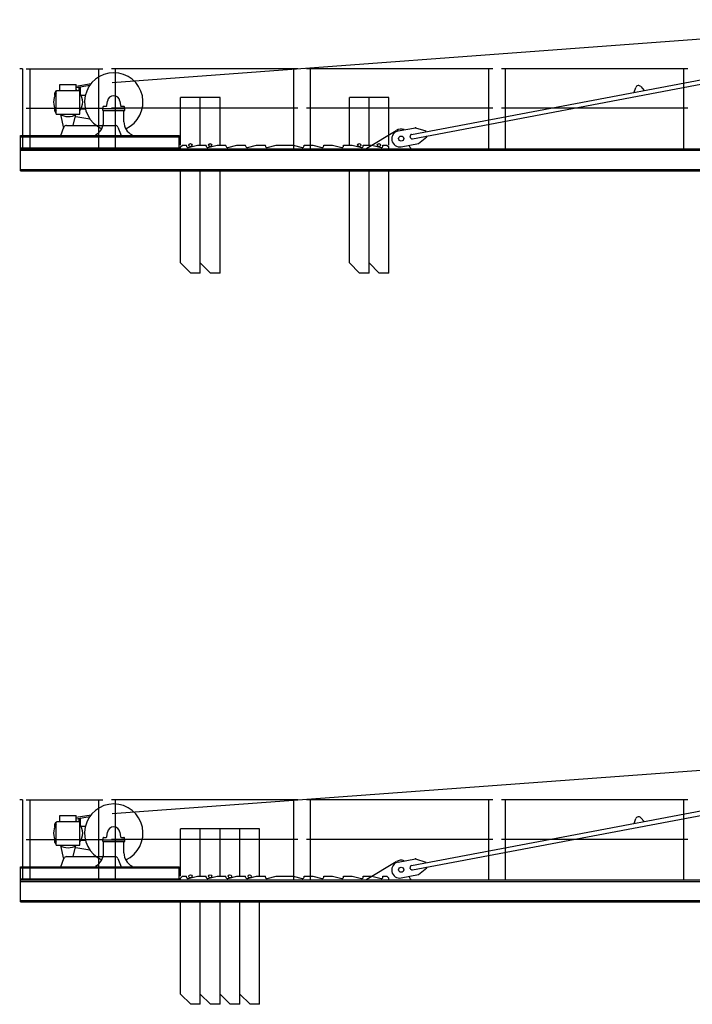
# Model space of a CAD drawing. Extents: x 957 to 213504, y 279464 to 475894.
# Drawn here: x 6957 to 16165, y 412741 to 426207 of the extents above; entities that cross this region are included whole.
import ezdxf

# ---------------------------------------------------------------- set-up
doc = ezdxf.new("R2010")
doc.units = 0
doc.layers.add('1', color=7, linetype='Continuous')

# ---------------------------------------------------------------- blocks, each defined once
blk = doc.blocks.new('W_6020_8_25m_UV15')
at = {"linetype": 'Continuous'}
for p, q in [((-11775, 5350), (-159, 6207)), ((-7678, 4638), (-1448, 5816)), ((-7667, 4579), (-1437, 5757)), ((-13003, 5536), (-13043, 5536)), ((-13003, 5536), (-13003, 4441)), ((-12493, 5239), (-12493, 5321)), ((-12493, 5321), (-12268, 5321)), ((-12268, 5299), (-12065, 5334)), ((-12268, 5239), (-12268, 5321)), ((-12268, 5279), (-12083, 5311)), ((-12228, 5239), (-12228, 5279)), ((-12212, 5190), (-12212, 5284)), ((-4632, 5214), (-4608, 5280)), ((-4540, 5293), (-4494, 5240)), ((-12560, 5168), (-12560, 5207)), ((-12542, 5229), (-12532, 5239)), ((-12542, 4916), (-12542, 5229)), ((-12539, 5232), (-12538, 5232)), ((-12532, 5239), (-12229, 5239)), ((-12229, 5239), (-12219, 5229)), ((-12219, 4916), (-12219, 5229)), ((-12204, 5176), (-12144, 5176)), ((-12560, 4955), (-12560, 4994)), ((-12204, 4986), (-12144, 4986)), ((-11905, 4992), (-11605, 4992)), ((-11905, 4967), (-11905, 4992)), ((-11900, 4992), (-11900, 5017)), ((-11900, 4992), (-11610, 4992)), ((-11895, 5022), (-11859, 5022)), ((-11849, 5031), (-11840, 5093)), ((-11670, 5093), (-11661, 5031)), ((-11651, 5022), (-11615, 5022)), ((-11610, 4992), (-11610, 5017)), ((-11605, 4967), (-11605, 4992)), ((-12542, 4916), (-12219, 4916)), ((-12485, 4911), (-12441, 4725)), ((-12310, 4761), (-12275, 4911)), ((-12275, 4885), (-12083, 4851)), ((-11905, 4967), (-11605, 4967)), ((-11895, 4810), (-11895, 4967)), ((-11615, 4810), (-11615, 4967)), ((-12480, 4621), (-12437, 4735)), ((-12400, 4761), (-11995, 4761)), ((-11995, 4761), (-11735, 4761)), ((-11698, 4735), (-11655, 4621)), ((-7860, 4685), (-7624, 4730)), ((-7624, 4730), (-7484, 4685)), ((-13030, 4621), (-10860, 4621)), ((-13030, 4441), (-13030, 4621)), ((-13030, 4607), (-10860, 4607)), ((-11505, 4621), (-11505, 4631)), ((-10860, 4441), (-10860, 4621)), ((-7696, 4599), (-7698, 4609)), ((-7583, 4514), (-7469, 4607)), ((-7482, 4675), (-7484, 4685)), ((-7469, 4607), (-7471, 4617)), ((-13030, 4455), (-10860, 4455)), ((-7819, 4469), (-7583, 4514)), ((-13030, 4441), (-10860, 4441))]:
    blk.add_line(p, q, dxfattribs=at)
at = {"color": 0, "linetype": 'Continuous'}
for p, q in [((-12955, 5536), (-11905, 5536)), ((-12901, 4441), (-12901, 5536)), ((-11959, 4441), (-11959, 5536)), ((-9235, 5536), (-11785, 5536)), ((-11731, 4441), (-11731, 5536)), ((-9289, 4441), (-9289, 5536)), ((-6565, 5536), (-9115, 5536)), ((-9061, 4441), (-9061, 5536)), ((-6619, 4441), (-6619, 5536)), ((-3895, 5536), (-6445, 5536)), ((-6391, 4441), (-6391, 5536)), ((-3949, 4441), (-3949, 5536)), ((-12955, 4996), (-11905, 4996)), ((-9235, 4996), (-11785, 4996)), ((-6565, 4996), (-9115, 4996)), ((-3895, 4996), (-6445, 4996)), ((-8290, 4451), (-7887, 4693)), ((-10840, 4466), (-10815, 4491)), ((-10840, 4441), (-10840, 4466)), ((-10815, 4491), (-10760, 4491)), ((-10760, 4480), (-10760, 4491)), ((-10760, 4480), (-10760, 4491)), ((-10735, 4461), (-10610, 4491)), ((-10610, 4491), (-10490, 4491)), ((-10490, 4480), (-10490, 4491)), ((-10465, 4461), (-10340, 4491)), ((-10340, 4491), (-10220, 4491)), ((-10220, 4480), (-10220, 4491)), ((-10195, 4461), (-10070, 4491)), ((-10070, 4491), (-9950, 4491)), ((-9950, 4480), (-9950, 4491)), ((-9925, 4461), (-9800, 4491)), ((-9800, 4491), (-9680, 4491)), ((-9680, 4480), (-9680, 4491)), ((-9655, 4461), (-9530, 4491)), ((-9530, 4491), (-9300, 4491)), ((-9300, 4491), (-9175, 4461)), ((-9150, 4491), (-9030, 4491)), ((-9150, 4480), (-9150, 4491)), ((-9030, 4491), (-8905, 4461)), ((-8880, 4491), (-8760, 4491)), ((-8880, 4480), (-8880, 4491)), ((-8760, 4491), (-8635, 4461)), ((-8610, 4491), (-8490, 4491)), ((-8610, 4480), (-8610, 4491)), ((-8490, 4491), (-8365, 4461)), ((-8340, 4491), (-8220, 4491)), ((-8340, 4480), (-8340, 4491)), ((-8290, 4441), (-8290, 4451)), ((-8220, 4491), (-8095, 4461)), ((-8070, 4480), (-8070, 4491)), ((-8070, 4491), (-8015, 4491)), ((-8015, 4491), (-7990, 4466)), ((-7990, 4441), (-7990, 4466)), ((-7690, 4441), (-7690, 4451)), ((-13030, 4441), (-1240, 4441)), ((-13030, 4141), (-13030, 4441)), ((-13030, 4422), (-1240, 4422)), ((-13030, 4160), (-1240, 4160)), ((-13030, 4141), (-1240, 4141))]:
    blk.add_line(p, q, dxfattribs=at)
at = {"color": 7, "linetype": 'Continuous'}
for p, q in [((-10570, 5141), (-10840, 5141)), ((-10840, 4491), (-10840, 5141)), ((-10300, 5141), (-10570, 5141)), ((-10570, 4491), (-10570, 5141)), ((-10570, 4491), (-10570, 5141)), ((-10300, 4491), (-10300, 5141)), ((-8260, 5141), (-8530, 5141)), ((-8530, 4491), (-8530, 5141)), ((-7990, 5141), (-8260, 5141)), ((-8260, 4491), (-8260, 5141)), ((-8260, 4491), (-8260, 5141)), ((-7990, 4491), (-7990, 5141)), ((-10840, 2881), (-10840, 4141)), ((-10570, 2881), (-10570, 4141)), ((-10570, 2741), (-10570, 4141)), ((-10300, 2741), (-10300, 4141)), ((-8530, 2881), (-8530, 4141)), ((-8260, 2881), (-8260, 4141)), ((-8260, 2741), (-8260, 4141)), ((-7990, 2741), (-7990, 4141)), ((-10700, 2741), (-10840, 2881)), ((-10430, 2741), (-10570, 2881)), ((-8390, 2741), (-8530, 2881)), ((-8120, 2741), (-8260, 2881)), ((-10570, 2741), (-10700, 2741)), ((-10300, 2741), (-10430, 2741)), ((-8260, 2741), (-8390, 2741)), ((-7990, 2741), (-8120, 2741))]:
    blk.add_line(p, q, dxfattribs=at)
at = {"linetype": 'Continuous'}
blk.add_circle((-7820, 4581), 35, dxfattribs=at)
at = {"color": 0, "linetype": 'Continuous'}
blk.add_circle((-7820, 4581), 35, dxfattribs=at)
at = {"color": 7, "linetype": 'Continuous'}
for centre in [(-10705, 4491), (-10435, 4491), (-8395, 4491), (-8125, 4491)]:
    blk.add_circle(centre, 22, dxfattribs=at)
at = {"linetype": 'Continuous'}
for centre, radius, start, end in [((-11755, 5081), 400, 294.099, 245.9), ((-4571, 5266), 40, 41.2136, 160.1931), ((-12380, 5081), 200, 143.8524, 216.1476), ((-12535, 5207), 25, 99.7673, 179.9999), ((-12380, 5081), 200, 124.2289, 127.8145), ((-12380, 5081), 200, 52.1855, 55.7711), ((-12380, 5081), 200, 0, 36.1476), ((-11755, 5081), 86, 7.8913, 172.1087), ((-12380, 5081), 200, 323.8524, 360), ((-11895, 5017), 5, 90, 180), ((-11859, 5032), 10, 270, 352.1087), ((-11651, 5032), 10, 187.8913, 270), ((-11615, 5017), 5, 0, 90), ((-12535, 4955), 25, 180.0001, 254.9298), ((-12380, 5081), 200, 235.5885, 304.2289), ((-12277, 4879), 6, 78.9939, 167.5141), ((-12400, 4721), 40, 90, 159.541), ((-12095, 4810), 200, 296.7437, 360), ((-11735, 4721), 40, 20.459, 90), ((-11415, 4810), 200, 180, 243.2563), ((-7840, 4577), 110, 100.7033, 280.7033), ((-7674, 4614), 25, 100.7033, 190.7033), ((-7672, 4604), 25, 190.7033, 280.7033)]:
    blk.add_arc(centre, radius, start, end, dxfattribs=at)
at = {"color": 0, "linetype": 'Continuous'}
for centre, radius, start, end in [((-7820, 4581), 130, 71.0979, 120.9224), ((-10740, 4480), 20, 180, 283.6547), ((-10740, 4480), 20, 180, 283.6547), ((-10470, 4480), 20, 180, 283.6547), ((-10200, 4480), 20, 180, 283.6547), ((-9930, 4480), 20, 180, 283.6547), ((-9660, 4480), 20, 180, 283.6547), ((-9170, 4480), 20, 256.3453, 360), ((-8900, 4480), 20, 256.3453, 360), ((-8630, 4480), 20, 256.3453, 360), ((-8360, 4480), 20, 256.3453, 360), ((-8090, 4480), 20, 256.3453, 360), ((-7663, 4493), 50, 192.1359, 237.2473)]:
    blk.add_arc(centre, radius, start, end, dxfattribs=at)
for p in [(-7624, 4730), (-10860, 4441)]:
    blk.add_point(p)
at = {"color": 0}
blk.add_point((-13005, 4441), dxfattribs=at)
blk = doc.blocks.new('W_6020_8_27_5m_UV15')
at = {"linetype": 'Continuous'}
for p, q in [((-11775, 5350), (-159, 6207)), ((-7678, 4638), (-1448, 5816)), ((-7667, 4579), (-1437, 5757)), ((-13003, 5536), (-13043, 5536)), ((-13003, 5536), (-13003, 4441)), ((-12493, 5239), (-12493, 5321)), ((-12493, 5321), (-12268, 5321)), ((-12268, 5299), (-12065, 5334)), ((-12268, 5239), (-12268, 5321)), ((-12268, 5279), (-12083, 5311)), ((-12228, 5239), (-12228, 5279)), ((-12212, 5190), (-12212, 5284)), ((-4632, 5214), (-4608, 5280)), ((-4540, 5293), (-4494, 5240)), ((-12560, 5168), (-12560, 5207)), ((-12542, 5229), (-12532, 5239)), ((-12542, 4916), (-12542, 5229)), ((-12539, 5232), (-12538, 5232)), ((-12532, 5239), (-12229, 5239)), ((-12229, 5239), (-12219, 5229)), ((-12219, 4916), (-12219, 5229)), ((-12204, 5176), (-12144, 5176)), ((-12560, 4955), (-12560, 4994)), ((-12204, 4986), (-12144, 4986)), ((-11905, 4992), (-11605, 4992)), ((-11905, 4967), (-11905, 4992)), ((-11900, 4992), (-11900, 5017)), ((-11900, 4992), (-11610, 4992)), ((-11895, 5022), (-11859, 5022)), ((-11849, 5031), (-11840, 5093)), ((-11670, 5093), (-11661, 5031)), ((-11651, 5022), (-11615, 5022)), ((-11610, 4992), (-11610, 5017)), ((-11605, 4967), (-11605, 4992)), ((-12542, 4916), (-12219, 4916)), ((-12485, 4911), (-12441, 4725)), ((-12310, 4761), (-12275, 4911)), ((-12275, 4885), (-12083, 4851)), ((-11905, 4967), (-11605, 4967)), ((-11895, 4810), (-11895, 4967)), ((-11615, 4810), (-11615, 4967)), ((-12480, 4621), (-12437, 4735)), ((-12400, 4761), (-11995, 4761)), ((-11995, 4761), (-11735, 4761)), ((-11698, 4735), (-11655, 4621)), ((-7860, 4685), (-7624, 4730)), ((-7624, 4730), (-7484, 4685)), ((-13030, 4621), (-10860, 4621)), ((-13030, 4441), (-13030, 4621)), ((-13030, 4607), (-10860, 4607)), ((-11505, 4621), (-11505, 4631)), ((-10860, 4441), (-10860, 4621)), ((-7696, 4599), (-7698, 4609)), ((-7583, 4514), (-7469, 4607)), ((-7482, 4675), (-7484, 4685)), ((-7469, 4607), (-7471, 4617)), ((-13030, 4455), (-10860, 4455)), ((-7819, 4469), (-7583, 4514)), ((-13030, 4441), (-10860, 4441))]:
    blk.add_line(p, q, dxfattribs=at)
at = {"color": 0, "linetype": 'Continuous'}
for p, q in [((-12955, 5536), (-11905, 5536)), ((-12901, 4441), (-12901, 5536)), ((-11959, 4441), (-11959, 5536)), ((-9235, 5536), (-11785, 5536)), ((-11731, 4441), (-11731, 5536)), ((-9289, 4441), (-9289, 5536)), ((-6565, 5536), (-9115, 5536)), ((-9061, 4441), (-9061, 5536)), ((-6619, 4441), (-6619, 5536)), ((-3895, 5536), (-6445, 5536)), ((-6391, 4441), (-6391, 5536)), ((-3949, 4441), (-3949, 5536)), ((-12955, 4996), (-11905, 4996)), ((-9235, 4996), (-11785, 4996)), ((-6565, 4996), (-9115, 4996)), ((-3895, 4996), (-6445, 4996)), ((-8290, 4451), (-7887, 4693)), ((-10840, 4466), (-10815, 4491)), ((-10840, 4441), (-10840, 4466)), ((-10815, 4491), (-10760, 4491)), ((-10760, 4480), (-10760, 4491)), ((-10760, 4480), (-10760, 4491)), ((-10735, 4461), (-10610, 4491)), ((-10610, 4491), (-10490, 4491)), ((-10490, 4480), (-10490, 4491)), ((-10465, 4461), (-10340, 4491)), ((-10340, 4491), (-10220, 4491)), ((-10220, 4480), (-10220, 4491)), ((-10195, 4461), (-10070, 4491)), ((-10070, 4491), (-9950, 4491)), ((-9950, 4480), (-9950, 4491)), ((-9925, 4461), (-9800, 4491)), ((-9800, 4491), (-9680, 4491)), ((-9680, 4480), (-9680, 4491)), ((-9655, 4461), (-9530, 4491)), ((-9530, 4491), (-9300, 4491)), ((-9300, 4491), (-9175, 4461)), ((-9150, 4491), (-9030, 4491)), ((-9150, 4480), (-9150, 4491)), ((-9030, 4491), (-8905, 4461)), ((-8880, 4491), (-8760, 4491)), ((-8880, 4480), (-8880, 4491)), ((-8760, 4491), (-8635, 4461)), ((-8610, 4491), (-8490, 4491)), ((-8610, 4480), (-8610, 4491)), ((-8490, 4491), (-8365, 4461)), ((-8340, 4491), (-8220, 4491)), ((-8340, 4480), (-8340, 4491)), ((-8290, 4441), (-8290, 4451)), ((-8220, 4491), (-8095, 4461)), ((-8070, 4480), (-8070, 4491)), ((-8070, 4491), (-8015, 4491)), ((-8015, 4491), (-7990, 4466)), ((-7990, 4441), (-7990, 4466)), ((-7690, 4441), (-7690, 4451)), ((-13030, 4441), (-1240, 4441)), ((-13030, 4141), (-13030, 4441)), ((-13030, 4422), (-1240, 4422)), ((-13030, 4160), (-1240, 4160)), ((-13030, 4141), (-1240, 4141))]:
    blk.add_line(p, q, dxfattribs=at)
at = {"color": 7, "linetype": 'Continuous'}
for p, q in [((-10570, 5141), (-10840, 5141)), ((-10840, 4491), (-10840, 5141)), ((-10570, 5141), (-10840, 5141)), ((-10840, 4491), (-10840, 5141)), ((-10300, 5141), (-10570, 5141)), ((-10570, 4491), (-10570, 5141)), ((-10570, 4491), (-10570, 5141)), ((-10570, 4491), (-10570, 5141)), ((-10030, 5141), (-10300, 5141)), ((-10300, 4491), (-10300, 5141)), ((-10300, 4491), (-10300, 5141)), ((-9760, 5141), (-10030, 5141)), ((-10030, 4491), (-10030, 5141)), ((-10030, 4491), (-10030, 5141)), ((-9760, 4491), (-9760, 5141)), ((-10840, 2881), (-10840, 4141)), ((-10840, 2881), (-10840, 4141)), ((-10570, 2881), (-10570, 4141)), ((-10570, 2741), (-10570, 4141)), ((-10570, 2741), (-10570, 4141)), ((-10300, 2881), (-10300, 4141)), ((-10300, 2741), (-10300, 4141)), ((-10030, 2881), (-10030, 4141)), ((-10030, 2741), (-10030, 4141)), ((-9760, 2741), (-9760, 4141)), ((-10700, 2741), (-10840, 2881)), ((-10700, 2741), (-10840, 2881)), ((-10430, 2741), (-10570, 2881)), ((-10160, 2741), (-10300, 2881)), ((-9890, 2741), (-10030, 2881)), ((-10570, 2741), (-10700, 2741)), ((-10570, 2741), (-10700, 2741)), ((-10300, 2741), (-10430, 2741)), ((-10030, 2741), (-10160, 2741)), ((-9760, 2741), (-9890, 2741))]:
    blk.add_line(p, q, dxfattribs=at)
at = {"linetype": 'Continuous'}
blk.add_circle((-7820, 4581), 35, dxfattribs=at)
at = {"color": 0, "linetype": 'Continuous'}
blk.add_circle((-7820, 4581), 35, dxfattribs=at)
at = {"color": 7, "linetype": 'Continuous'}
for centre in [(-10705, 4491), (-10705, 4491), (-10435, 4491), (-10165, 4491), (-9895, 4491)]:
    blk.add_circle(centre, 22, dxfattribs=at)
at = {"linetype": 'Continuous'}
for centre, radius, start, end in [((-11755, 5081), 400, 294.099, 245.9), ((-4571, 5266), 40, 41.2136, 160.1931), ((-12380, 5081), 200, 143.8524, 216.1476), ((-12535, 5207), 25, 99.7673, 179.9999), ((-12380, 5081), 200, 124.2289, 127.8145), ((-12380, 5081), 200, 52.1855, 55.7711), ((-12380, 5081), 200, 0, 36.1476), ((-11755, 5081), 86, 7.8913, 172.1087), ((-12380, 5081), 200, 323.8524, 360), ((-11895, 5017), 5, 90, 180), ((-11859, 5032), 10, 270, 352.1087), ((-11651, 5032), 10, 187.8913, 270), ((-11615, 5017), 5, 0, 90), ((-12535, 4955), 25, 180.0001, 254.9298), ((-12380, 5081), 200, 235.5885, 304.2289), ((-12277, 4879), 6, 78.9939, 167.5141), ((-12400, 4721), 40, 90, 159.541), ((-12095, 4810), 200, 296.7437, 360), ((-11735, 4721), 40, 20.459, 90), ((-11415, 4810), 200, 180, 243.2563), ((-7840, 4577), 110, 100.7033, 280.7033), ((-7674, 4614), 25, 100.7033, 190.7033), ((-7672, 4604), 25, 190.7033, 280.7033)]:
    blk.add_arc(centre, radius, start, end, dxfattribs=at)
at = {"color": 0, "linetype": 'Continuous'}
for centre, radius, start, end in [((-7820, 4581), 130, 71.0979, 120.9224), ((-10740, 4480), 20, 180, 283.6547), ((-10740, 4480), 20, 180, 283.6547), ((-10470, 4480), 20, 180, 283.6547), ((-10200, 4480), 20, 180, 283.6547), ((-9930, 4480), 20, 180, 283.6547), ((-9660, 4480), 20, 180, 283.6547), ((-9170, 4480), 20, 256.3453, 360), ((-8900, 4480), 20, 256.3453, 360), ((-8630, 4480), 20, 256.3453, 360), ((-8360, 4480), 20, 256.3453, 360), ((-8090, 4480), 20, 256.3453, 360), ((-7663, 4493), 50, 192.1359, 237.2473)]:
    blk.add_arc(centre, radius, start, end, dxfattribs=at)
for p in [(-7624, 4730), (-10860, 4441)]:
    blk.add_point(p)
at = {"color": 0}
blk.add_point((-13005, 4441), dxfattribs=at)

msp = doc.modelspace()

# ---------------------------------------------------------------- block references
at = {"layer": '1', "color": 7, "linetype": 'Continuous'}
for name, p in [('W_6020_8_25m_UV15', (20000, 420000)), ('W_6020_8_27_5m_UV15', (20000, 410000))]:
    msp.add_blockref(name, p, dxfattribs=at)

doc.saveas('drawing.dxf')
